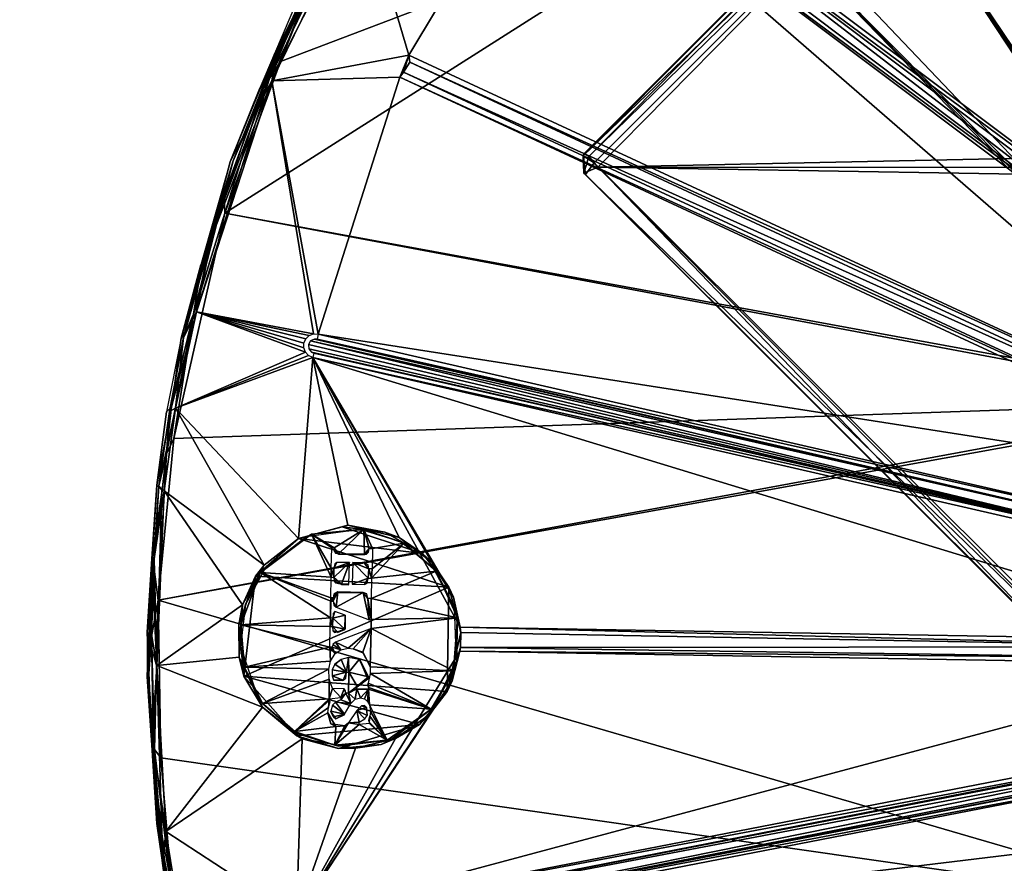
# Model space of a CAD drawing. Units: millimetres. Extents: x -2635 to 2635, y -3274 to 2635.
# Drawn here: x -690 to -283, y -49 to 300 of the extents above; entities that cross this region are included whole.
import ezdxf

# ---------------------------------------------------------------- set-up
doc = ezdxf.new("R2010")
doc.units = ezdxf.units.MM
for name, color, linetype in [('HAGS FOUND', 8, 'Continuous'), ('HAGS-AREA', 6, 'Continuous'), ('HAGS-PLAN', 2, 'Continuous'), ('SO HPL GRAY', 251, 'Continuous'), ('SO STEEL YELLOW', 50, 'Continuous')]:
    doc.layers.add(name, color=color, linetype=linetype)

msp = doc.modelspace()

# ---------------------------------------------------------------- linework, layer by layer
at = {"layer": 'HAGS FOUND'}
for points in [[(-254.51, 447.01, -603.25), (-457.14, 243.84, -603.42), (-250.34, 443.08, -609.3)], [(-254.51, 447.01, -603.25), (-456.92, 244.65, -557.95), (-457.14, 243.84, -603.42)], [(-254.51, 447.01, -603.25), (-254.53, 446.86, -556.35), (-456.92, 244.65, -557.95)], [(-254.53, 446.86, -556.35), (-454.84, 243.53, -553.01), (-456.92, 244.65, -557.95)], [(-254.53, 446.86, -556.35), (-249.27, 443.83, -550.81), (-454.84, 243.53, -553.01)], [(-250.34, 443.08, -609.3), (-457.14, 243.84, -603.42), (-452.65, 240.86, -609.19)], [(-249.27, 443.83, -550.81), (-451.15, 239.12, -550.33), (-454.84, 243.53, -553.01)], [(-250.34, 443.08, -609.3), (-452.65, 240.86, -609.19), (-249.52, 38.15, -609.4)], [(-249.27, 443.83, -550.81), (-254.06, 243.17, -550), (-451.15, 239.12, -550.33)], [(-456.92, 244.65, -557.95), (-456.84, 236.62, -556.35), (-457.14, 243.84, -603.42)], [(-454.84, 243.53, -553.01), (-456.84, 236.62, -556.35), (-456.92, 244.65, -557.95)], [(-457.14, 243.84, -603.42), (-456.23, 235.99, -604.2), (-452.65, 240.86, -609.19)], [(-457.14, 243.84, -603.42), (-456.84, 236.62, -556.35), (-456.23, 235.99, -604.2)], [(-454.84, 243.53, -553.01), (-451.15, 239.12, -550.33), (-456.84, 236.62, -556.35)], [(-452.65, 240.86, -609.19), (-456.23, 235.99, -604.2), (-252.87, 33.05, -604.1)], [(-452.65, 240.86, -609.19), (-252.87, 33.05, -604.1), (-249.52, 38.15, -609.4)], [(-254.06, 243.17, -550), (-254.69, 238.88, -550), (-451.15, 239.12, -550.33)], [(-451.15, 239.12, -550.33), (-251.78, 38.11, -550.55), (-456.84, 236.62, -556.35)], [(-456.23, 235.99, -604.2), (-456.84, 236.62, -556.35), (-252.87, 33.05, -604.1)], [(-456.84, 236.62, -556.35), (-253.36, 33.12, -556.92), (-252.87, 33.05, -604.1)], [(-456.84, 236.62, -556.35), (-251.78, 38.11, -550.55), (-253.36, 33.12, -556.92)], [(-451.15, 239.12, -550.33), (-251.88, 235.79, -550), (-251.78, 38.11, -550.55)], [(-451.15, 239.12, -550.33), (-254.69, 238.88, -550), (-251.88, 235.79, -550)]]:
    msp.add_3dface(points, dxfattribs=at)
at = {"layer": 'HAGS-AREA'}
msp.add_circle((0, 0), 2635, dxfattribs=at)
at = {"layer": 'HAGS-PLAN'}
for p, q in [((-550.52, 350.79), (-587.02, 275.77)), ((-550.52, 350.79), (-587.02, 275.77)), ((-587.02, 275.77), (-570.8, 314.29)), ((-570.8, 314.29), (-587.02, 275.77)), ((-587.02, 275.77), (-570.8, 314.29)), ((-572.83, 314.29), (-584.99, 285.91)), ((-570.8, 314.29), (-584.99, 285.91)), ((-570.8, 314.29), (-584.99, 285.91)), ((-572.83, 314.29), (-584.99, 285.91)), ((-584.99, 285.91), (-603.24, 241.3)), ((-584.99, 285.91), (-603.24, 241.3)), ((-584.99, 285.91), (-595.13, 257.52)), ((-595.13, 257.52), (-584.99, 285.91)), ((-584.99, 285.91), (-591.08, 271.71)), ((-584.99, 285.91), (-591.08, 271.71)), ((-584.99, 285.91), (-587.02, 275.77)), ((-587.02, 275.77), (-584.99, 285.91)), ((-587.02, 275.77), (-584.99, 285.91)), ((-587.02, 275.77), (-617.44, 178.44)), ((-617.44, 178.44), (-587.02, 275.77)), ((-611.35, 210.88), (-587.02, 275.77)), ((-587.02, 275.77), (-611.35, 210.88)), ((-587.02, 275.77), (-611.35, 210.88)), ((-595.13, 257.52), (-587.02, 275.77)), ((-587.02, 275.77), (-595.13, 257.52)), ((-587.02, 275.77), (-595.13, 257.52)), ((-603.24, 241.3), (-591.08, 271.71)), ((-591.08, 271.71), (-603.24, 241.3)), ((-595.13, 257.52), (-611.35, 210.88)), ((-595.13, 257.52), (-611.35, 210.88)), ((-595.13, 257.52), (-603.24, 241.3)), ((-595.13, 257.52), (-603.24, 241.3)), ((-603.24, 241.3), (-615.41, 198.71)), ((-603.24, 241.3), (-615.41, 198.71)), ((-611.35, 210.88), (-603.24, 241.3)), ((-603.24, 241.3), (-611.35, 210.88)), ((-611.35, 210.88), (-603.24, 241.3)), ((-611.35, 210.88), (-623.52, 168.3)), ((-611.35, 210.88), (-623.52, 168.3)), ((-611.35, 210.88), (-617.44, 178.44)), ((-617.44, 178.44), (-611.35, 210.88)), ((-611.35, 210.88), (-615.41, 198.71)), ((-611.35, 210.88), (-615.41, 198.71)), ((-615.41, 198.71), (-623.52, 168.3)), ((-623.52, 168.3), (-615.41, 198.71)), ((-615.41, 198.71), (-623.52, 168.3)), ((-617.44, 178.44), (-627.57, 139.91)), ((-617.44, 178.44), (-627.57, 139.91)), ((-623.52, 168.3), (-617.44, 178.44)), ((-617.44, 178.44), (-623.52, 168.3)), ((-623.52, 168.3), (-617.44, 178.44)), ((-623.52, 168.3), (-629.6, 137.88)), ((-623.52, 168.3), (-629.6, 137.88)), ((-623.52, 168.3), (-627.57, 139.91)), ((-627.57, 139.91), (-623.52, 168.3)), ((-633.66, 107.47), (-627.57, 139.91)), ((-627.57, 139.91), (-633.66, 107.47)), ((-627.57, 139.91), (-631.63, 105.44)), ((-627.57, 139.91), (-631.63, 105.44)), ((-627.57, 139.91), (-629.6, 137.88)), ((-629.6, 137.88), (-627.57, 139.91)), ((-629.6, 137.88), (-633.66, 107.47)), ((-633.66, 107.47), (-629.6, 137.88)), ((-629.6, 137.88), (-633.66, 107.47)), ((-633.66, 107.47), (-635.68, 75.03)), ((-635.68, 77.05), (-633.66, 107.47)), ((-633.66, 107.47), (-635.68, 77.05)), ((-635.68, 77.05), (-633.66, 107.47)), ((-633.66, 107.47), (-635.68, 75.03)), ((-631.63, 105.44), (-633.66, 107.47)), ((-631.63, 105.44), (-633.66, 107.47)), ((-631.63, 105.44), (-635.68, 77.05)), ((-631.63, 105.44), (-635.68, 77.05)), ((-631.63, 105.44), (-633.66, 32.44)), ((-633.66, 32.44), (-631.63, 105.44)), ((-635.68, 77.05), (-637.71, 46.64)), ((-637.71, 46.64), (-635.68, 77.05)), ((-635.68, 75.03), (-637.71, 28.39)), ((-637.71, 28.39), (-635.68, 75.03)), ((-635.68, 75.03), (-637.71, 28.39)), ((-635.68, 77.05), (-635.68, 75.03)), ((-633.66, 32.44), (-635.68, 77.05)), ((-635.68, 77.05), (-633.66, 32.44)), ((-633.66, 32.44), (-635.68, 77.05)), ((-635.68, 77.05), (-635.68, 75.03)), ((-637.71, 46.64), (-635.68, 0)), ((-637.71, 46.64), (-637.71, 28.39)), ((-633.66, 32.44), (-637.71, 46.64)), ((-635.68, 0), (-637.71, 46.64)), ((-633.66, 32.44), (-637.71, 46.64)), ((-635.68, 0), (-637.71, 46.64)), ((-637.71, 46.64), (-637.71, 28.39)), ((-633.66, 32.44), (-635.68, 0)), ((-635.68, 0), (-633.66, 32.44)), ((-633.66, 32.44), (-631.63, -36.5)), ((-631.63, -36.5), (-633.66, 32.44)), ((-631.63, -36.5), (-633.66, 32.44)), ((-637.71, 28.39), (-633.66, -32.44)), ((-635.68, 0), (-637.71, 28.39)), ((-635.68, 0), (-637.71, 28.39)), ((-637.71, 28.39), (-635.68, 0)), ((-637.71, 28.39), (-633.66, -32.44)), ((-631.63, -46.64), (-635.68, 0)), ((-633.66, -32.44), (-635.68, 0)), ((-631.63, -36.5), (-635.68, 0)), ((-631.63, -36.5), (-635.68, 0)), ((-635.68, 0), (-631.63, -36.5)), ((-635.68, 0), (-631.63, -46.64)), ((-635.68, 0), (-633.66, -32.44)), ((-633.66, -32.44), (-631.63, -46.64)), ((-631.63, -46.64), (-633.66, -32.44)), ((-619.46, -101.39), (-631.63, -36.5)), ((-631.63, -36.5), (-627.57, -77.05)), ((-631.63, -46.64), (-631.63, -36.5)), ((-619.46, -101.39), (-631.63, -36.5)), ((-627.57, -77.05), (-631.63, -36.5)), ((-631.63, -46.64), (-631.63, -36.5)), ((-631.63, -46.64), (-627.57, -77.05)), ((-627.57, -77.05), (-631.63, -46.64)), ((-627.57, -77.05), (-631.63, -46.64))]:
    msp.add_line(p, q, dxfattribs=at)

# ---------------------------------------------------------------- meshes
at = {"layer": 'SO HPL GRAY'}
mesh = msp.add_polyface(dxfattribs=at)
corners = [(-351.47, 402.53, 436.94), (-352.65, 397.46, 437.38), (-351.9, 399.24, 454.99), (-355.91, 403.77, 436.83), (-353.11, 405.51, 454.44), (-151.3, 143.8, 475.32), (-147.83, 147.12, 475.01), (-466.47, 386.42, 454.07), (-145.89, 149.43, 476.87), (-386.43, 472.1, 446.57), (-121.21, 175.23, 472.55), (-382.4, 474.74, 446.37), (-125.04, 172.3, 472.83), (-127.55, 171.51, 474.92), (-387.53, 469.3, 448.87), (-119.07, 176.97, 474.46), (-381.16, 477.19, 448.2), (-286.86, 541.96, 440.47), (-89.34, 196.68, 470.66), (-282.45, 544.04, 440.3), (-93.83, 194.91, 470.85), (-95.51, 193.08, 473.05), (-288.96, 540.57, 442.65), (-86.48, 197.38, 472.68), (-280.31, 545.51, 442.22), (-174.92, 589.53, 436.32), (-53.68, 211.27, 469.39), (-170.33, 591.27, 436.16), (-177.55, 590.21, 438.34), (-60.82, 210.07, 471.55), (-167.98, 592.93, 438.08), (-358.26, 399.08, 437.24), (-2.72, 247.38, 450.51), (-221.52, 623.84, 417.65), (-183.84, 147.02, 459.29), (-185.49, 146.94, 459.3), (-186.99, 146.23, 459.36), (-390.56, 359.99, 440.66), (-393.87, 354.53, 441.14), (-465.25, 389.05, 455.9)]
mesh.append_faces([[corners[k] for k in face] for face in [(0, 1, 2), (3, 0, 4), (0, 2, 4), (5, 6, 7), (6, 8, 7), (9, 10, 11), (12, 10, 9), (13, 12, 9), (14, 13, 9), (10, 15, 16), (11, 10, 16), (17, 18, 19), (20, 18, 17), (21, 20, 17), (22, 21, 17), (18, 23, 24), (19, 18, 24), (25, 26, 27), (28, 29, 25), (27, 26, 30), (1, 31, 2), (32, 0, 33), (32, 1, 0), (32, 34, 1), (34, 35, 1), (35, 36, 1), (36, 37, 1), (36, 38, 37), (24, 23, 28), (16, 15, 21), (39, 8, 14), (16, 21, 22), (8, 13, 14)]])
mesh = msp.add_polyface(dxfattribs=at)
corners = [(-390.56, 359.99, 440.66), (-393.87, 354.53, 441.14), (-391.87, 356.94, 458.69), (-390.77, 361.19, 458.32), (-396.02, 361.42, 440.53), (-393.8, 363.44, 458.12), (-387.53, 469.3, 448.87), (-386.43, 472.1, 446.57), (-387.87, 473.98, 448.44), (-469.03, 382.4, 454.44), (-151.3, 143.8, 475.32), (-466.47, 386.42, 454.07), (-471.7, 381.43, 456.58), (-145.89, 149.43, 476.87), (-465.25, 389.05, 455.9), (-357.92, 403.48, 454.62), (-355.91, 403.77, 436.83), (-353.11, 405.51, 454.44), (-358.26, 399.08, 437.24), (-357.15, 399.61, 454.96), (-351.9, 399.24, 454.99), (-397.47, 357.75, 440.85), (-397.35, 361.34, 458.31), (-396.47, 357.32, 458.66), (-351.47, 402.53, 436.94), (-409.79, 460.35, 431.88), (-353.3, 557.14, 423.69), (-416.23, 458.95, 432), (-352.65, 397.46, 437.38), (-188.67, 143.45, 459.6), (-605.49, 220.09, 453.06), (-529.33, 285.49, 464.97), (-168.15, 117.82, 479.62), (-413.66, 459.67, 449.71), (-410.88, 465.64, 449.18)]
mesh.append_faces([[corners[k] for k in face] for face in [(0, 1, 2), (0, 2, 3), (4, 0, 5), (0, 3, 5), (6, 7, 8), (9, 10, 11), (12, 10, 9), (11, 13, 14), (15, 16, 17), (18, 16, 15), (19, 18, 15), (20, 18, 19), (21, 4, 22), (22, 4, 5), (1, 21, 23), (2, 1, 23), (24, 16, 25), (24, 25, 26), (18, 27, 25), (16, 18, 25), (28, 0, 18), (0, 4, 18), (29, 30, 1), (31, 32, 12), (20, 6, 17), (3, 20, 19), (5, 19, 15), (15, 17, 6), (5, 3, 19), (15, 6, 33), (34, 6, 8), (5, 15, 33)]])
mesh = msp.add_polyface(dxfattribs=at)
corners = [(-505.95, 414.05, 436.13), (-547.55, 354.4, 442.63), (-523.05, 393.47, 440.28), (-523.74, 394.92, 447.28), (-505.37, 419.77, 442.72), (-540.04, 369.26, 454.59), (-522.32, 394.9, 453.76), (-548.73, 351.03, 458.96), (-500.65, 421.01, 453.02), (-531.58, 278.45, 463.52), (-168.15, 114.61, 477.86), (-528.96, 282.55, 463.18), (-533.11, 276.3, 465.79), (-529.33, 285.49, 464.97), (-168.15, 117.82, 479.62), (-469.03, 382.4, 454.44), (-466.47, 386.42, 454.07), (-471.7, 381.43, 456.58), (-465.25, 389.05, 455.9), (-396.47, 357.32, 458.66), (-397.47, 357.75, 440.85), (-397.35, 361.34, 458.31), (-396.02, 361.42, 440.53), (-456.57, 410.53, 436.24), (-456.01, 412.44, 436.07), (-458.79, 409.1, 436.36), (-551.47, 343.61, 442.22), (-393.87, 354.53, 441.14), (-358.26, 399.08, 437.24), (-582.5, 282.76, 447.63), (-605.49, 220.09, 453.06), (-391.87, 356.94, 458.69), (-390.77, 361.19, 458.32), (-393.8, 363.44, 458.12), (-456.57, 412.07, 453.87), (-456.01, 413.98, 453.7), (-458.79, 410.65, 453.99), (-461.38, 411.21, 453.95), (-462.57, 412.8, 453.81), (-351.9, 399.24, 454.99)]
mesh.append_faces([[corners[k] for k in face] for face in [(0, 1, 2), (2, 3, 4), (5, 6, 3), (7, 8, 6), (9, 10, 11), (12, 9, 13), (9, 11, 13), (11, 14, 13), (15, 16, 17), (17, 16, 18), (19, 20, 21), (22, 23, 24), (22, 25, 23), (26, 0, 25), (22, 20, 25), (20, 26, 25), (20, 27, 26), (28, 22, 24), (29, 26, 27), (30, 29, 27), (18, 31, 19), (31, 18, 32), (18, 21, 33), (34, 33, 35), (36, 18, 34), (18, 33, 34), (18, 36, 37), (7, 17, 8), (7, 13, 17), (18, 37, 38), (17, 18, 8), (32, 18, 39), (18, 19, 21)]])
mesh = msp.add_polyface(dxfattribs=at)
corners = [(-582.5, 282.76, 447.63), (-605.49, 220.09, 453.06), (-589.56, 271.98, 451.53), (-605.76, 227.8, 456.27), (-551.47, 343.61, 442.22), (-570.21, 313.61, 447.13), (-547.55, 354.4, 442.63), (-505.95, 414.05, 436.13), (-602.07, 241.65, 461.22), (-584.11, 286.25, 461.17), (-615.15, 198.47, 462.08), (-523.05, 393.47, 440.28), (-549.02, 355.41, 447.56), (-523.74, 394.92, 447.28), (-571.2, 314.71, 454.07), (-610.71, 210.64, 469.7), (-594.96, 258.16, 464.78), (-569.91, 314.64, 460.66), (-556.2, 342.39, 455.68), (-540.04, 369.26, 454.59), (-586.09, 274.84, 465.81), (-548.73, 351.03, 458.96), (-522.32, 394.9, 453.76), (-566.81, 170.03, 475.05), (-533.11, 276.3, 465.79), (-529.33, 285.49, 464.97)]
mesh.append_faces([[corners[k] for k in face] for face in [(0, 1, 2), (1, 3, 2), (4, 5, 6), (0, 5, 4), (0, 2, 5), (4, 6, 7), (2, 8, 9), (2, 3, 8), (3, 10, 8), (11, 12, 13), (5, 14, 12), (5, 2, 14), (2, 9, 14), (6, 5, 12), (6, 12, 11), (8, 15, 16), (14, 17, 18), (9, 17, 14), (8, 16, 9), (12, 18, 19), (12, 14, 18), (12, 19, 13), (15, 20, 16), (17, 20, 21), (16, 20, 9), (9, 20, 17), (19, 21, 22), (17, 21, 18), (18, 21, 19), (20, 23, 24), (20, 25, 21), (24, 25, 20)]])
mesh = msp.add_polyface(dxfattribs=at)
corners = [(-189.38, 141.61, 477.48), (-188.61, 143.54, 476.46), (-188.36, 145.97, 476.15), (-188.06, 148.48, 476.91), (-186.75, 147.83, 476.09), (-184.39, 148.52, 475.92), (-181.28, 148.94, 476.85), (-186.45, 35.78, 484.74), (-185.21, 43.25, 486.17), (-186.73, 40.67, 484.33), (-508.3, 38.83, 486.52), (-507.98, 40.37, 484.31), (-507.85, 46.62, 483.58), (-508.13, 48.79, 485.65), (-182.34, 71.49, 483.69), (-182.24, 73.99, 481.41), (-569.06, 160.33, 475.89), (-181.44, 78.73, 481.01), (-570.03, 167.22, 473.28), (-179.51, 81.05, 482.86), (-567.26, 167.92, 473.22), (-170.57, 110.46, 478.23), (-168.15, 114.61, 477.86), (-531.58, 278.45, 463.52), (-171.08, 108.2, 480.47), (-533.11, 276.3, 465.79), (-168.15, 117.82, 479.62), (-528.96, 282.55, 463.18), (-151.42, 141.12, 477.6), (-151.3, 143.8, 475.32), (-471.7, 381.43, 456.58), (-186.99, 146.23, 459.36), (-188.11, 145.01, 459.47), (-393.87, 354.53, 441.14), (-186.65, 139.2, 459.98), (-192.71, -68.34, 478.13), (-187.88, 140.31, 459.88), (-188.67, 143.45, 459.6), (-188.59, 141.8, 459.75), (-605.49, 220.09, 453.06), (-633.05, 59.87, 467.08), (-187.17, -64.9, 477.83), (-185.09, 138.64, 460.02), (-183.43, 138.72, 460.02), (-186.86, 140.84, 476.7), (-184.4, 140.23, 476.83), (-566.81, 170.03, 475.05)]
mesh.append_faces([[corners[k] for k in face] for face in [(0, 1, 2), (3, 2, 4), (3, 5, 6), (0, 2, 3), (4, 5, 3), (7, 8, 9), (10, 7, 11), (11, 9, 12), (7, 9, 11), (12, 9, 13), (9, 8, 13), (14, 15, 16), (15, 17, 18), (17, 19, 20), (21, 22, 23), (24, 21, 25), (25, 21, 23), (22, 26, 27), (28, 29, 30), (31, 32, 33), (34, 35, 36), (37, 38, 39), (36, 40, 38), (32, 37, 33), (41, 42, 43), (42, 41, 34), (35, 40, 36), (0, 44, 1), (0, 45, 44), (46, 19, 24), (26, 28, 30), (8, 14, 16)]])
mesh = msp.add_polyface(dxfattribs=at)
corners = [(-605.49, 220.09, 453.06), (-618.43, 178.24, 457.68), (-605.76, 227.8, 456.27), (-626.56, 126.81, 461.22), (-629.66, 120.54, 463.36), (-633.05, 59.87, 467.08), (-632.81, 107.29, 472.45), (-628.42, 137.96, 468.97), (-635.05, 74.9, 469.06), (-622.63, 168.58, 468.42), (-615.15, 198.47, 462.08), (-630.57, 105.16, 480.32), (-625.99, 139.41, 477.32), (-610.71, 210.64, 469.7), (-602.07, 241.65, 461.22), (-617.23, 179.24, 474.01), (-586.09, 274.84, 465.81), (-589.21, 74.46, 483.41), (-574.99, 85.49, 482.44), (-554.65, 90.95, 481.97), (-569.06, 160.33, 475.89), (-533.41, 85.82, 482.41), (-570.84, 161.12, 475.82), (-572.18, 162.54, 475.7), (-572.87, 164.36, 475.54), (-572.81, 166.3, 475.37), (-572.01, 168.07, 475.22), (-570.59, 169.4, 475.1), (-568.76, 170.09, 475.04), (-566.81, 170.03, 475.05)]
mesh.append_faces([[corners[k] for k in face] for face in [(0, 1, 2), (3, 4, 1), (3, 5, 4), (0, 3, 1), (4, 6, 7), (4, 8, 6), (1, 7, 9), (4, 7, 1), (1, 9, 10), (1, 10, 2), (6, 11, 12), (7, 6, 12), (7, 12, 9), (10, 9, 13), (10, 13, 14), (15, 16, 13), (12, 15, 9), (9, 15, 13), (11, 17, 12), (18, 19, 20), (12, 18, 20), (17, 18, 12), (19, 21, 20), (12, 22, 23), (23, 24, 15), (24, 25, 15), (25, 26, 15), (12, 23, 15), (26, 27, 15), (12, 20, 22), (28, 29, 16), (15, 28, 16), (27, 28, 15)]])
mesh = msp.add_polyface(dxfattribs=at)
corners = [(-523.75, 79.22, 480.48), (-533.41, 85.82, 482.41), (-539.24, 88.01, 479.71), (-554.65, 90.95, 481.97), (-556.93, 90.3, 479.51), (-519.81, 75.61, 483.31), (-512.76, 65.25, 481.7), (-575.06, 85.41, 479.94), (-569.06, 160.33, 475.89), (-182.24, 73.99, 481.41), (-568.61, 162.09, 473.73), (-181.44, 78.73, 481.01), (-567.26, 167.92, 473.22), (-568.43, 167.95, 473.22), (-570.03, 167.22, 473.28), (-570.86, 165.68, 473.42), (-570.79, 163.93, 473.57), (-569.68, 162.57, 473.69), (-179.51, 81.05, 482.86), (-566.81, 170.03, 475.05), (-188.59, 141.8, 459.75), (-626.56, 126.81, 461.22), (-605.49, 220.09, 453.06), (-633.05, 59.87, 467.08), (-510.84, 61.15, 484.57), (-508.13, 48.79, 485.65), (-171.08, 108.2, 480.47), (-533.11, 276.3, 465.79), (-185.21, 43.25, 486.17), (-531.27, 83.5, 482.11), (-532.65, 84.09, 480.05), (-547.95, 89.18, 481.62), (-518.03, 71.89, 483.13), (-519.02, 72.95, 481.03), (-549.53, 89.19, 479.61), (-547.88, 75.21, 480.83), (-552.5, 75.29, 480.82), (-547.81, 75.44, 482.82), (-544.58, 72.91, 483.04), (-544.79, 69.05, 483.38), (-544.43, 81.34, 482.3), (-545.78, 81.36, 482.3), (-547.68, 78.92, 482.51), (-546.87, 79.02, 482.51), (-545.97, 79.75, 482.44)]
mesh.append_faces([[corners[k] for k in face] for face in [(0, 1, 2), (2, 3, 4), (2, 1, 3), (0, 5, 1), (0, 2, 4), (6, 0, 7), (8, 9, 10), (11, 12, 13), (14, 11, 13), (15, 9, 14), (16, 9, 15), (17, 9, 16), (10, 9, 17), (12, 18, 19), (20, 21, 22), (23, 21, 20), (5, 24, 8), (1, 5, 8), (24, 25, 8), (19, 26, 27), (25, 28, 8), (29, 30, 31), (32, 33, 29), (30, 34, 31), (33, 30, 29), (35, 36, 37), (38, 39, 29), (40, 29, 31), (40, 38, 29), (41, 40, 31), (42, 43, 44), (42, 41, 31), (42, 44, 41)]])
mesh = msp.add_polyface(dxfattribs=at)
corners = [(-633.05, 59.87, 467.08), (-635.05, 74.9, 469.06), (-629.66, 120.54, 463.36), (-632.81, 107.29, 472.45), (-634.73, 77.05, 480.16), (-630.57, 105.16, 480.32), (-633.64, 32.86, 486.89), (-575.06, 85.41, 479.94), (-523.75, 79.22, 480.48), (-556.93, 90.3, 479.51), (-592.85, 69.85, 481.3), (-512.76, 65.25, 481.7), (-554.65, 90.95, 481.97), (-589.21, 74.46, 483.41), (-574.99, 85.49, 482.44), (-598.16, 57.94, 484.85), (-549.53, 89.19, 479.61), (-569.59, 87.17, 481.79), (-547.95, 89.18, 481.62), (-571.7, 86.17, 479.87), (-590.72, 71.33, 483.18), (-588.89, 72.93, 481.03), (-547.81, 75.44, 482.82), (-552.5, 75.29, 480.82), (-552.58, 75.45, 482.82), (-547.68, 78.74, 480.52), (-547.68, 78.92, 482.51), (-558.5, 79.07, 482.5), (-558.48, 78.93, 480.51), (-559.69, 79.44, 482.47), (-560.23, 80.3, 482.39), (-559.94, 74.95, 482.86), (-560.36, 73.13, 483.02), (-559.08, 75.52, 482.81), (-560.39, 69.37, 483.35), (-553.96, 75.45, 482.82), (-561.48, 69.39, 483.35), (-561.42, 73.14, 483.02), (-560.3, 81.61, 482.28), (-561.28, 81.63, 482.28)]
mesh.append_faces([[corners[k] for k in face] for face in [(0, 1, 2), (3, 4, 5), (1, 4, 3), (4, 6, 5), (7, 8, 9), (10, 11, 7), (7, 9, 12), (13, 10, 7), (14, 7, 12), (13, 7, 14), (15, 13, 5), (16, 17, 18), (19, 20, 17), (21, 20, 19), (19, 17, 16), (22, 23, 24), (25, 26, 27), (28, 25, 27), (27, 26, 18), (29, 27, 30), (31, 32, 33), (32, 34, 35), (36, 34, 32), (36, 32, 37), (36, 37, 17), (30, 27, 38), (39, 38, 17), (20, 36, 17), (37, 39, 17), (38, 27, 18), (17, 38, 18), (32, 35, 33)]])
mesh = msp.add_polyface(dxfattribs=at)
corners = [(-633.05, 59.87, 467.08), (-635.79, 44.96, 470.77), (-635.05, 74.9, 469.06), (-637.06, 27.62, 478.34), (-634.73, 77.05, 480.16), (-635.86, 45.77, 483.18), (-633.64, 32.86, 486.89), (-597.67, 28.45, 484.92), (-512.76, 65.25, 481.7), (-592.85, 69.85, 481.3), (-599.77, 49.67, 483.07), (-598.16, 57.94, 484.85), (-589.21, 74.46, 483.41), (-599.63, 36.36, 486.74), (-630.57, 105.16, 480.32), (-599.07, 40.73, 483.85), (-597.35, 32.25, 486.6), (-598.92, 49.75, 485.07), (-596.89, 58.17, 482.32), (-590.72, 71.33, 483.18), (-588.89, 72.93, 481.03), (-555.75, 47.88, 483.22), (-555.65, 53.49, 482.73), (-555.66, 53.72, 484.72), (-555.78, 47.99, 485.22), (-558.9, 46.58, 483.34), (-555.84, 47.76, 483.23), (-558.9, 46.76, 485.33), (-561.79, 52.59, 484.82), (-561.7, 59.24, 482.23), (-561.67, 59.5, 484.21), (-561.81, 52.5, 482.82), (-557.18, 66.39, 481.6), (-554.27, 66.34, 481.61), (-554.14, 66.54, 483.6), (-557.2, 66.5, 483.6), (-548.19, 63.17, 483.89), (-558.76, 63.13, 481.89), (-558.79, 63.35, 483.88), (-548.23, 62.95, 481.9), (-554.51, 40.11, 485.91), (-552.36, 39.85, 483.97), (-544.99, 48.14, 485.21), (-557.54, 39.43, 485.97), (-559.69, 42.58, 485.69), (-560.8, 47.21, 485.29), (-560.87, 49.03, 485.13), (-560.04, 46.5, 485.35), (-559.82, 37.83, 486.11), (-561.05, 40.49, 485.88), (-560.77, 41.52, 485.79), (-561.99, 40.5, 485.88), (-561.81, 34.71, 486.38), (-561.85, 49.05, 485.13), (-559.46, 57, 484.43), (-545.7, 51.75, 484.89), (-560.8, 52.55, 484.82), (-553.96, 75.45, 482.82), (-552.75, 66.52, 483.6), (-546.11, 69.08, 483.38), (-552.58, 75.45, 482.82), (-560.39, 69.37, 483.35), (-560.64, 54.42, 484.66), (-559.97, 55.24, 484.59), (-560.39, 57.87, 484.36), (-560.7, 59.5, 484.21), (-560.38, 62.48, 483.95), (-560.69, 60.87, 484.09), (-561.63, 60.88, 484.09), (-559.66, 67.1, 483.55), (-560.21, 67.85, 483.48), (-561.48, 69.39, 483.35)]
mesh.append_faces([[corners[k] for k in face] for face in [(0, 1, 2), (1, 3, 2), (2, 3, 4), (3, 5, 4), (5, 6, 4), (7, 8, 9), (10, 7, 9), (11, 10, 9), (11, 9, 12), (13, 10, 11), (7, 10, 13), (6, 13, 11), (6, 11, 14), (15, 16, 17), (18, 17, 19), (18, 15, 17), (18, 19, 20), (21, 22, 23), (24, 21, 23), (25, 26, 24), (27, 25, 24), (28, 29, 30), (28, 31, 29), (32, 33, 34), (32, 34, 35), (36, 37, 38), (36, 39, 37), (40, 41, 42), (43, 40, 44), (44, 40, 42), (45, 27, 46), (47, 27, 45), (48, 43, 49), (50, 43, 44), (27, 24, 46), (48, 49, 51), (52, 48, 51), (49, 43, 50), (16, 51, 17), (17, 51, 53), (54, 55, 36), (56, 24, 23), (54, 36, 38), (35, 34, 57), (58, 59, 60), (61, 35, 57), (46, 24, 56), (62, 56, 63), (56, 23, 63), (64, 54, 65), (66, 67, 38), (67, 65, 38), (53, 46, 56), (53, 56, 28), (53, 28, 17), (28, 30, 19), (17, 28, 19), (30, 65, 67), (30, 67, 68), (30, 68, 19), (69, 35, 70), (70, 35, 61), (65, 54, 38), (68, 71, 19)]])
mesh = msp.add_polyface(dxfattribs=at)
corners = [(-507.85, 46.62, 483.58), (-510.84, 61.15, 484.57), (-512.76, 65.25, 481.7), (-519.81, 75.61, 483.31), (-523.75, 79.22, 480.48), (-508.13, 48.79, 485.65), (-597.67, 28.45, 484.92), (-513.5, 22.11, 485.48), (-509.25, 52.62, 484.82), (-510.4, 56.73, 482.45), (-518.03, 71.89, 483.13), (-519.02, 72.95, 481.03), (-509.55, 34.79, 484.37), (-510.85, 30.72, 486.73), (-548.43, 38.14, 484.07), (-548.39, 38.36, 486.06), (-552.36, 39.85, 483.97), (-544.98, 48.03, 483.21), (-544.99, 48.14, 485.21), (-544.97, 51.94, 484.87), (-544.92, 51.66, 482.89), (-545.39, 32.39, 486.59), (-545.7, 51.75, 484.89), (-546.26, 60.67, 484.11), (-544.93, 60.65, 484.11), (-548.19, 63.17, 483.89), (-546.67, 62.53, 483.95), (-547.63, 66.46, 483.61), (-546.56, 67.03, 483.56), (-546.11, 69.08, 483.38), (-552.75, 66.52, 483.6), (-544.79, 69.05, 483.38), (-545.93, 72.93, 483.04), (-544.58, 72.91, 483.04), (-531.27, 83.5, 482.11), (-552.58, 75.45, 482.82), (-546.18, 74.58, 482.9), (-547.81, 75.44, 482.82)]
mesh.append_faces([[corners[k] for k in face] for face in [(0, 1, 2), (2, 3, 4), (0, 5, 1), (2, 1, 3), (6, 7, 2), (7, 0, 2), (8, 9, 10), (9, 11, 10), (8, 12, 9), (13, 12, 8), (14, 15, 16), (17, 18, 19), (20, 17, 19), (15, 21, 18), (16, 15, 18), (13, 8, 18), (19, 18, 8), (22, 19, 23), (19, 24, 23), (24, 19, 8), (22, 23, 25), (24, 8, 10), (23, 26, 25), (27, 28, 29), (30, 27, 29), (31, 24, 10), (29, 31, 32), (31, 33, 32), (31, 10, 34), (29, 32, 35), (32, 36, 37), (35, 32, 37)]])
mesh = msp.add_polyface(dxfattribs=at)
corners = [(-631.96, -5.25, 472.67), (-634.67, -1.87, 474.03), (-633.05, 59.87, 467.08), (-635.79, 44.96, 470.77), (-637.06, 27.62, 478.34), (-635, -0.7, 487.59), (-635.86, 45.77, 483.18), (-633.64, 32.86, 486.89), (-589.87, 15.61, 488.14), (-575.71, 3.78, 487.08), (-597.67, 28.45, 484.92), (-524.97, 8.53, 486.67), (-599.63, 36.36, 486.74), (-591.62, 18.88, 485.76), (-589.85, 17.22, 487.91), (-597.35, 32.25, 486.6), (-576.62, 5.61, 488.93), (-599.07, 40.73, 483.85), (-556.68, 26.74, 485.07), (-556.56, 26.85, 487.07), (-560.54, 26.98, 487.06), (-560.49, 26.8, 485.07), (-557.41, 35.32, 484.32), (-559.96, 33.41, 486.5), (-557.36, 35.4, 486.32), (-559.96, 33.23, 484.5), (-560.9, 16.42, 487.98), (-555.92, 12.75, 488.3), (-559.63, 17.69, 487.87), (-562.3, 19.11, 487.75), (-557.52, 19.67, 487.7), (-561, 23.41, 487.37), (-556.12, 23.2, 487.39), (-561.66, 13.96, 488.2), (-562.32, 18.47, 487.8), (-562.27, 27.18, 487.04), (-562.58, 15.51, 488.06), (-561.9, 18.04, 487.84), (-561.12, 28.65, 486.91), (-561.09, 31.16, 486.69), (-555.15, 30.13, 486.78), (-562.51, 31.4, 486.67), (-561.81, 34.71, 486.38), (-561.99, 40.5, 485.88)]
mesh.append_faces([[corners[k] for k in face] for face in [(0, 1, 2), (2, 1, 3), (1, 4, 3), (4, 5, 6), (6, 5, 7), (8, 9, 10), (9, 11, 10), (8, 10, 12), (7, 8, 12), (13, 14, 15), (13, 16, 14), (13, 15, 17), (18, 19, 20), (21, 18, 20), (22, 23, 24), (22, 25, 23), (26, 27, 28), (29, 30, 31), (30, 32, 31), (33, 27, 26), (14, 16, 29), (16, 34, 29), (14, 29, 35), (36, 37, 34), (20, 19, 38), (39, 40, 23), (29, 31, 35), (38, 40, 39), (14, 35, 41), (15, 41, 42), (15, 14, 41), (15, 42, 43)]])
mesh = msp.add_polyface(dxfattribs=at)
corners = [(-513.5, 22.11, 485.48), (-511.43, 26.58, 487.59), (-507.98, 40.37, 484.31), (-524.97, 8.53, 486.67), (-520.9, 12.44, 488.83), (-534.84, 2.7, 489.69), (-508.3, 38.83, 486.52), (-507.85, 46.62, 483.58), (-185.99, 33.31, 487.03), (-186.45, 35.78, 484.74), (-539.04, -189.39, 504.48), (-538.43, -194.2, 504.83), (-172.93, -34.7, 490.93), (-170.9, -39.12, 491.31), (-536.7, -196.58, 507.14), (-170.57, -41.67, 493.57), (-540.24, -187.28, 506.32), (-174.82, -32.65, 492.78), (-575.04, -74.03, 494.35), (-182.53, 0.53, 487.87), (-184.17, 2.18, 487.72), (-185.93, 2.31, 487.71), (-573.39, -78.53, 494.77), (-183.7, -3.11, 488.19), (-182.54, -1.8, 488.07), (-184.78, -3.56, 488.22), (-575.86, -71.09, 496.16), (-186.31, 4.44, 489.53), (-574.56, -80.97, 497.04), (-184.4, -5.34, 490.39), (-192.71, -68.34, 478.13), (-631.96, -5.25, 472.67), (-633.05, 59.87, 467.08), (-612.06, -129.55, 483.6), (-627.08, -64.94, 478.51), (-520.03, 14.8, 488.12), (-519, 15.83, 486.03), (-510.85, 30.72, 486.73), (-509.55, 34.79, 484.37), (-536.19, 2.6, 487.18), (-545.31, 29.65, 486.82)]
mesh.append_faces([[corners[k] for k in face] for face in [(0, 1, 2), (3, 4, 0), (3, 5, 4), (0, 4, 1), (2, 1, 6), (0, 2, 7), (8, 9, 6), (10, 11, 12), (11, 13, 12), (11, 14, 15), (16, 10, 12), (16, 12, 17), (18, 19, 20), (18, 20, 21), (22, 23, 24), (22, 25, 23), (18, 22, 19), (22, 24, 19), (26, 18, 21), (26, 21, 27), (22, 28, 29), (22, 29, 25), (30, 31, 32), (33, 34, 30), (30, 34, 31), (28, 17, 29), (16, 17, 28), (26, 8, 6), (26, 27, 8), (35, 36, 37), (36, 38, 37), (39, 36, 35), (35, 37, 40)]])
mesh = msp.add_polyface(dxfattribs=at)
corners = [(-540.76, 0.27, 487.39), (-534.84, 2.7, 489.69), (-524.97, 8.53, 486.67), (-551.4, -1.34, 490.04), (-558.51, -1.41, 487.53), (-513.5, 22.11, 485.48), (-597.67, 28.45, 484.92), (-575.86, -71.09, 496.16), (-520.9, 12.44, 488.83), (-511.43, 26.58, 487.59), (-508.3, 38.83, 486.52), (-538.3, 1.94, 489.25), (-536.19, 2.6, 487.18), (-520.03, 14.8, 488.12), (-558.36, -0.43, 487.45), (-545.98, 28.17, 486.95), (-546.25, 27.36, 485.02), (-549.72, 35.47, 484.31), (-546.14, 25.35, 485.19), (-546.32, 24.4, 485.28), (-546.11, 25.53, 487.19), (-546.3, 24.57, 487.27), (-545.18, 32.25, 484.59), (-545.39, 32.39, 486.59), (-548.39, 38.36, 486.06), (-546.56, 12.21, 486.38), (-546.69, 15.49, 486.06), (-546.83, 15.58, 488.06), (-545.7, 9.46, 488.59), (-545.44, 11.88, 488.38), (-545.68, 8.9, 488.64), (-549.93, 8.49, 488.68), (-545.14, 13.84, 488.21), (-545.91, 10.21, 488.53), (-545.59, 16.63, 487.96), (-546.03, 23.16, 487.39), (-546.41, 18.05, 487.84), (-547.71, 19.05, 487.75), (-546.01, 23.85, 487.33), (-545.31, 29.65, 486.82), (-510.85, 30.72, 486.73), (-544.99, 48.14, 485.21), (-545.44, 11.7, 486.39), (-545.9, 10.04, 486.53)]
mesh.append_faces([[corners[k] for k in face] for face in [(0, 1, 2), (0, 3, 1), (4, 0, 2), (2, 5, 6), (1, 7, 8), (8, 7, 9), (9, 7, 10), (11, 12, 13), (14, 12, 11), (15, 16, 17), (18, 19, 20), (19, 21, 20), (22, 23, 24), (25, 26, 27), (28, 11, 29), (30, 11, 28), (31, 11, 30), (29, 11, 32), (33, 28, 29), (11, 13, 34), (32, 11, 34), (34, 13, 35), (36, 34, 35), (37, 36, 35), (35, 13, 38), (21, 38, 20), (20, 13, 39), (39, 40, 23), (23, 40, 41), (38, 13, 20), (42, 43, 33), (42, 33, 29)]])
mesh = msp.add_polyface(dxfattribs=at)
corners = [(-554.32, 21.34, 485.54), (-554.33, 21.44, 487.54), (-554.17, 29.83, 484.8), (-554.19, 30.09, 486.79), (-545.98, 28.17, 486.95), (-549.72, 35.47, 484.31), (-549.94, 35.34, 486.33), (-550.79, 24.28, 487.29), (-550.72, 24.13, 485.3), (-546.25, 27.36, 485.02), (-546.03, 23.16, 487.39), (-550.71, 23.04, 485.4), (-550.8, 23.24, 487.39), (-546.11, 22.96, 485.4), (-548.43, 38.14, 484.07), (-545.18, 32.25, 484.59), (-548.39, 38.36, 486.06), (-546.56, 12.21, 486.38), (-546.83, 15.58, 488.06), (-550.89, 14.32, 488.17), (-549.3, 19.47, 487.72), (-547.71, 19.05, 487.75), (-548.98, 16.21, 488), (-553.39, 17.22, 487.91), (-555.39, 21.43, 487.54), (-551.61, 19.02, 487.76), (-557.51, 18.7, 487.78), (-547.66, 16.28, 487.99), (-554.33, 36.17, 486.25), (-556.56, 26.85, 487.07), (-555.47, 27.68, 487), (-555.15, 30.13, 486.78), (-555.52, 22.36, 487.46), (-556.12, 23.2, 487.39), (-559.63, 17.69, 487.87), (-555.92, 12.75, 488.3), (-557.52, 19.67, 487.7), (-557.36, 35.4, 486.32), (-559.96, 33.41, 486.5), (-561.12, 28.65, 486.91)]
mesh.append_faces([[corners[k] for k in face] for face in [(0, 1, 2), (2, 1, 3), (4, 5, 6), (7, 8, 9), (7, 9, 4), (10, 11, 12), (13, 11, 10), (14, 15, 16), (17, 18, 19), (20, 21, 10), (19, 18, 22), (23, 1, 24), (23, 25, 1), (26, 23, 24), (25, 20, 12), (22, 18, 27), (3, 4, 6), (20, 10, 12), (1, 25, 12), (12, 7, 1), (1, 7, 3), (3, 6, 28), (7, 4, 3), (29, 30, 31), (31, 3, 28), (24, 32, 33), (34, 23, 26), (35, 23, 34), (36, 26, 24), (36, 24, 33), (37, 31, 28), (38, 31, 37), (39, 29, 31)]])
mesh = msp.add_polyface(dxfattribs=at)
corners = [(-601.98, -168.64, 488.49), (-616.62, -120, 484.4), (-612.06, -129.55, 483.6), (-627.08, -64.94, 478.51), (-634.67, -1.87, 474.03), (-631.96, -5.25, 472.67), (-612.55, -139.32, 491.5), (-620.46, -108.62, 492.13), (-626.63, -78.56, 485.53), (-633.56, -32.37, 482.27), (-637.06, 27.62, 478.34), (-611.38, -138.22, 500.11), (-619.49, -100.95, 498.41), (-626.05, -77.41, 493.67), (-603.71, -167.64, 497.98), (-631.06, -47.11, 489.76), (-635, -0.7, 487.59), (-600.7, -166.23, 504.3), (-629.98, -35.75, 492.83), (-633.64, 32.86, 486.89), (-540.76, 0.27, 487.39), (-558.51, -1.41, 487.53), (-551.4, -1.34, 490.04), (-524.97, 8.53, 486.67), (-575.71, 3.78, 487.08), (-573.56, 2.53, 489.7), (-589.87, 15.61, 488.14), (-574.56, -80.97, 497.04), (-575.04, -74.03, 494.35), (-575.86, -71.09, 496.16), (-573.39, -78.53, 494.77), (-540.24, -187.28, 506.32), (-534.84, 2.7, 489.69), (-562.85, 13.29, 488.26), (-561.6, 8.7, 486.65), (-562.83, 13.13, 486.26), (-559.6, 7.72, 488.74), (-575.24, 4.67, 487), (-559.93, -0.07, 489.43), (-576.62, 5.61, 488.93), (-558.36, -0.43, 487.45), (-591.62, 18.88, 485.76), (-538.3, 1.94, 489.25), (-559.59, 10.79, 486.47), (-560.58, 11.69, 488.4), (-561.57, 13.72, 486.21), (-561.66, 13.96, 488.2), (-555.87, 12.58, 486.31), (-555.92, 12.75, 488.3), (-555.78, 7.97, 486.73), (-547.53, 10.8, 488.47), (-546.56, 12.21, 486.38), (-550.89, 14.32, 488.17), (-549.93, 8.49, 488.68), (-549.9, 9.46, 488.59), (-554.25, 9.24, 488.61), (-562.58, 15.51, 488.06), (-562.32, 18.47, 487.8)]
mesh.append_faces([[corners[k] for k in face] for face in [(0, 1, 2), (2, 1, 3), (3, 4, 5), (1, 6, 7), (1, 7, 8), (4, 9, 10), (1, 0, 6), (3, 1, 8), (3, 8, 9), (3, 9, 4), (7, 11, 12), (7, 12, 13), (6, 14, 11), (9, 15, 16), (8, 7, 13), (9, 16, 10), (9, 13, 15), (8, 13, 9), (6, 11, 7), (11, 17, 12), (16, 18, 19), (13, 12, 18), (15, 13, 18), (15, 18, 16), (20, 21, 22), (21, 23, 24), (25, 21, 24), (25, 24, 26), (22, 21, 25), (27, 28, 29), (27, 30, 28), (12, 17, 27), (17, 31, 27), (12, 27, 29), (12, 29, 18), (29, 22, 25), (22, 29, 32), (18, 29, 25), (18, 25, 26), (19, 18, 26), (33, 34, 35), (36, 34, 33), (37, 38, 39), (40, 38, 37), (37, 39, 41), (38, 40, 42), (43, 44, 45), (45, 44, 46), (43, 47, 48), (43, 48, 44), (49, 34, 36), (50, 51, 52), (38, 42, 53), (54, 50, 52), (38, 53, 55), (49, 38, 55), (55, 54, 52), (53, 54, 55), (44, 48, 46), (39, 36, 33), (39, 56, 57), (39, 38, 36), (39, 33, 56), (36, 38, 49)]])
mesh = msp.add_polyface(dxfattribs=at)
corners = [(-185.21, -72.67, 478.51), (-183.64, -69.29, 495.63), (-183.85, -68.56, 478.15), (-190.09, -72.09, 495.72), (-186.64, -72.34, 495.89), (-189.88, -73.35, 478.57), (-187.17, -64.9, 477.83), (-184.21, -65.3, 495.27), (-129.29, -97.98, 496.46), (-126.08, -101.56, 496.78), (-123.3, -101.96, 498.87), (-131.02, -95.62, 498.31), (-156.68, -69.45, 493.99), (-481.12, -297.37, 513.87), (-155.03, -68.85, 493.94), (-152.85, -69.7, 494.01), (-152.03, -71.25, 494.15), (-152.12, -73, 494.3), (-477.2, -300.19, 514.17), (-153.24, -74.34, 494.42), (-481.33, -293.41, 515.59), (-157.83, -67.64, 495.84), (-152.09, -75.8, 496.55), (-538.43, -194.2, 504.83), (-170.57, -41.67, 493.57), (-170.9, -39.12, 491.31), (-192.7, -68.7, 495.56), (-192.71, -68.34, 478.13), (-191.52, -64.58, 495.15), (-8.78, -175.55, 487.51), (-402.76, -274.66, 496.18), (-8.94, -181.85, 488.06), (-150.87, -68.86, 495.95), (-150.75, -74.4, 496.43), (-150.04, -72.58, 496.27), (-150.08, -70.64, 496.1)]
mesh.append_faces([[corners[k] for k in face] for face in [(0, 1, 2), (0, 3, 4), (0, 5, 3), (0, 4, 1), (6, 2, 7), (2, 1, 7), (8, 9, 10), (8, 10, 11), (12, 13, 14), (13, 15, 14), (13, 16, 15), (13, 17, 16), (18, 19, 17), (20, 12, 21), (18, 22, 19), (23, 24, 25), (26, 27, 28), (5, 27, 3), (3, 27, 26), (29, 0, 2), (5, 30, 27), (31, 5, 0), (11, 10, 32), (22, 11, 33), (33, 11, 34), (34, 11, 35), (35, 11, 32), (1, 21, 7), (21, 3, 26), (21, 4, 3), (20, 21, 24), (4, 21, 1)]])
mesh = msp.add_polyface(dxfattribs=at)
corners = [(-401.86, -279.13, 496.57), (-405.81, -281.1, 496.75), (-404.39, -279.58, 514.38), (-401.37, -275.57, 514.03), (-402.76, -274.66, 496.18), (-404.3, -272.62, 513.77), (-300.86, -464.59, 528.5), (-94.87, -123.88, 498.72), (-99.15, -121.66, 498.54), (-297.16, -464.39, 530.55), (-92.49, -124.88, 500.86), (-304.09, -461, 528.24), (-101.88, -121.11, 500.52), (-394.3, -391.61, 524.18), (-123.3, -101.96, 498.87), (-126.08, -101.56, 496.78), (-400.15, -386.35, 521.72), (-400.97, -387.9, 521.85), (-129.29, -97.98, 496.46), (-400.69, -389.63, 522), (-399.56, -390.98, 522.12), (-397.26, -391.35, 522.15), (-395.76, -390.43, 522.07), (-131.02, -95.62, 498.31), (-401.61, -384.82, 523.59), (-481.12, -297.37, 513.87), (-477.2, -300.19, 514.17), (-152.12, -73, 494.3), (-481.33, -293.41, 515.59), (-156.68, -69.45, 493.99), (-476.23, -302.01, 516.35), (-152.09, -75.8, 496.55), (-408.63, -276, 496.3), (-408.19, -274.09, 513.9), (-407.87, -277.98, 514.24), (-364.1, -323.09, 500.42), (-364.81, -318.13, 499.99), (-8.94, -181.85, 488.06), (-189.88, -73.35, 478.57), (-612.06, -129.55, 483.6), (-192.71, -68.34, 478.13), (-369.59, -318.44, 500.01), (-365.58, -316.01, 517.57), (-536.7, -196.58, 507.14), (-170.57, -41.67, 493.57), (-306.17, -460.01, 530.18)]
mesh.append_faces([[corners[k] for k in face] for face in [(0, 1, 2), (0, 2, 3), (4, 3, 5), (4, 0, 3), (6, 7, 8), (9, 10, 7), (11, 8, 12), (13, 14, 15), (16, 17, 18), (17, 19, 18), (19, 20, 18), (21, 22, 15), (20, 15, 18), (16, 18, 23), (24, 16, 23), (25, 26, 27), (28, 25, 29), (26, 30, 31), (32, 4, 5), (33, 32, 5), (1, 32, 34), (2, 1, 34), (35, 36, 37), (36, 4, 38), (37, 36, 38), (4, 39, 40), (36, 0, 4), (41, 1, 0), (2, 42, 3), (43, 28, 44), (24, 23, 31), (30, 24, 31), (45, 12, 14)]])
at = {"layer": 'SO STEEL YELLOW', "color": 1}
mesh = msp.add_polyface(dxfattribs=at)
corners = [(-28.13, -220.11, 940.04), (24.86, -221.23, 939.32), (-6.79, -212.72, 936.49), (32.68, -209.83, 903.83), (-24.82, -215.08, 899.74), (-29.61, -208.27, 905.44), (-201.36, -228.97, 895.52), (-162.54, -225.19, 912.19), (-171.54, -218.37, 904.6), (-280.03, -233.31, 841.73), (-228.49, -225.06, 877.64), (-226.76, -219.07, 871.47), (-218.57, -215.88, 858.34), (-288.58, -227.47, 817.11), (-219.39, -215.51, 865.91), (-150.09, -210.61, 905.68), (-147.2, -208.07, 898.42), (-131.74, -215.37, 918.4), (-122.23, -222.44, 925.1), (-90.41, -210.4, 926.1), (-80.82, -220.75, 934.15), (-48.97, -212.53, 934.42), (-67.84, -204.27, 918.16), (-26.14, -206.66, 929.98), (17.56, -204.77, 921.7), (-91.82, -205.38, 905.81), (9.96, -205.12, 913.47), (-213.65, -219.64, 850.74), (-291.02, -234.05, 792.65), (-123.48, -211.13, 889.45), (-177.54, -222.36, 862.58), (-242.1, -231.12, 824.86), (-156.1, -228.36, 868.34), (-102.01, -216.14, 889.24), (-45.1, -223.07, 895.35), (-101.68, -224.58, 886.06), (13.91, -224.03, 897.01), (-91.54, -229.7, 932.63), (-49.38, -232.56, 938.28), (-7.07, -228.98, 940.84), (-395.78, 345.24, 459.72), (-389.47, 346.31, 463.64), (-397.46, 346.25, 463.64), (-388.46, 346.77, 459.58)]
mesh.append_faces([[corners[k] for k in face] for face in [(0, 1, 2), (3, 4, 5), (6, 7, 8), (9, 10, 11), (12, 13, 14), (13, 11, 14), (10, 8, 11), (10, 6, 8), (11, 8, 15), (14, 11, 15), (14, 15, 16), (8, 17, 15), (7, 18, 17), (17, 18, 19), (18, 20, 19), (19, 20, 21), (20, 0, 21), (15, 19, 22), (15, 17, 19), (12, 14, 16), (16, 15, 22), (19, 23, 22), (21, 2, 23), (0, 2, 21), (19, 21, 23), (23, 24, 22), (25, 16, 22), (8, 7, 17), (24, 26, 22), (27, 28, 12), (27, 12, 29), (29, 12, 25), (30, 27, 29), (30, 31, 27), (32, 30, 33), (33, 30, 29), (26, 5, 25), (26, 25, 22), (33, 29, 5), (4, 33, 5), (34, 33, 4), (5, 29, 25), (35, 32, 33), (36, 34, 4), (34, 35, 33), (12, 16, 25), (18, 37, 20), (20, 38, 0), (39, 1, 0), (40, 41, 42), (41, 40, 43)]], dxfattribs={"color": 1})

doc.saveas('drawing.dxf')
